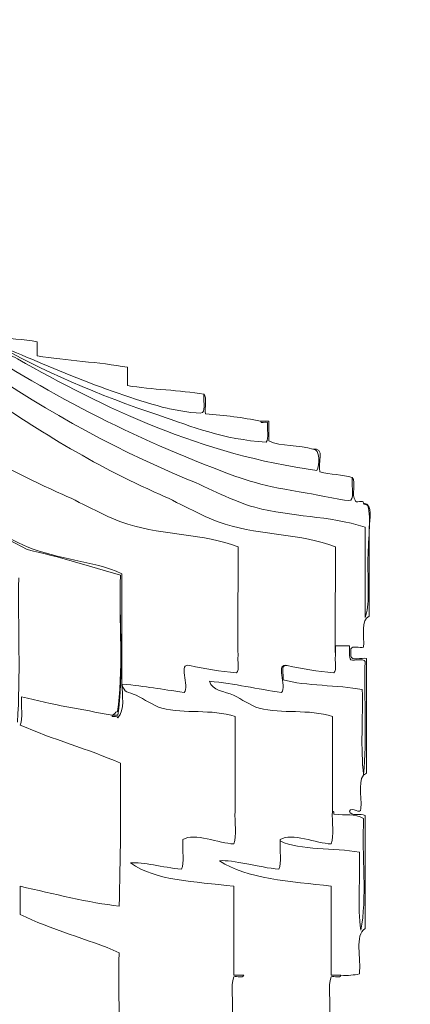
# Model space of a CAD drawing. Units: inches. Extents: x 422 to 1144, y 32 to 234.
# Drawn here: x 760 to 770, y 120 to 146 of the extents above; entities that cross this region are included whole.
import ezdxf

# ---------------------------------------------------------------- set-up
doc = ezdxf.new("R2010")
doc.units = ezdxf.units.IN
doc.header["$MEASUREMENT"] = 0
doc.layers.add('SLAMP', color=1, linetype='Continuous', lineweight=0)
doc.layers.add('SLAMP quote', color=8, linetype='Continuous', lineweight=5)
doc.styles.get("Standard").update_dxf_attribs({"font": 'arial.ttf'})
doc.dimstyles.new('quote', dxfattribs={"dimtxt": 7, "dimasz": 3, "dimexe": 0, "dimexo": 1, "dimgap": 1, "dimtad": 0, "dimtih": 1, "dimtoh": 1, "dimdec": 0, "dimzin": 0, "dimdsep": 46, "dimtxsty": 'Standard', "dimblk": 'DOT', "dimcen": 1, "dimse1": 1, "dimse2": 1, "dimadec": 0, "dimazin": 0, "dimtfac": 1, "dimtdec": 0, "dimtofl": 0, "dimtmove": 2, "dimatfit": 2, "dimfxl": 0, "dimtolj": 1, "dimtzin": 0, "dimarcsym": 0})

# ---------------------------------------------------------------- blocks, each defined once
blk = doc.blocks.new('_Dot')
at = {"color": 0, "linetype": 'ByBlock', "lineweight": -2}
blk.add_line((-0.5, 0), (-1, 0), dxfattribs=at)
at = {"color": 0, "linetype": 'ByBlock', "const_width": 0.5}
blk.add_lwpolyline([(-0.25, 0, 1), (0.25, 0, 1)], format="xyb", close=True, dxfattribs=at)
blk = doc.blocks.new('*D22')
at = {"layer": 'Defpoints', "color": 0}
for p in [(777.909, 158.586), (785.875, 158.586), (777.909, 68.458)]:
    blk.add_point(p, dxfattribs=at)
at = {"layer": 'SLAMP quote', "color": 0, "lineweight": -2}
for p, q in [((785.875, 155.586), (785.875, 128.263)), ((785.875, 71.458), (785.875, 98.781))]:
    blk.add_line(p, q, dxfattribs=at)
at = {"layer": 'SLAMP quote', "color": 0, "lineweight": -2, "xscale": 3, "yscale": 3, "zscale": 3}
for p, rotation in [((785.875, 158.586), 90), ((785.875, 68.458), 270)]:
    blk.add_blockref('_Dot', p, dxfattribs=dict(at, rotation=rotation))
at = {"layer": 'SLAMP quote', "color": 0, "char_height": 7, "attachment_point": 5}
for s, insert in [('\\A1;90cm', (785.875, 118.096)), ('\\A1;[35{\\H1.000000x;\\S1/2;}"]', (785.875, 103.355))]:
    blk.add_mtext(s, dxfattribs=dict(at, insert=insert))
blk = doc.blocks.new('ARIA TRASP M F')
at = {"layer": 'SLAMP', "lineweight": 9}
for points, knots in [([(31.398, -40.485), (31.377, -39.648), (31.412, -38.539), (31.398, -37.583), (30.461, -37.225), (29.466, -37.287), (28.458, -36.98), (27.9, -36.81), (27.312, -36.446), (26.725, -36.189), (24.944, -35.407), (23.344, -34.407), (21.901, -33.401), (18.672, -31.146), (15.787, -28.694), (13.647, -25.486), (13.372, -25.073), (13.025, -24.702), (12.856, -24.243), (12.853, -24.188), (12.85, -24.136), (12.895, -24.128), (13.109, -24.219), (13.256, -24.444), (13.384, -24.619), (13.763, -25.139), (14.117, -25.756), (14.552, -26.277), (15.258, -27.125), (16.229, -27.822), (16.964, -28.652), (16.868, -28.585), (16.799, -28.49), (16.662, -28.463), (19.695, -31.323), (23.187, -34.017), (27.441, -35.775), (28.042, -36.022), (28.66, -36.37), (29.25, -36.528), (30.257, -36.797), (31.199, -36.741), (32.19, -37.056), (32.19, -37.86), (32.19, -38.664), (32.19, -39.468), (32.321, -39.164), (32.265, -38.58), (32.265, -37.998), (32.265, -37.451), (32.362, -36.804), (32.265, -36.49), (32.249, -36.439), (32.158, -36.476), (32.152, -36.416), (32.422, -36.457), (32.302, -36.863), (32.302, -37.056), (32.302, -37.778), (32.302, -38.701), (32.302, -39.43), (32.072, -39.526), (32.171, -39.952), (32.152, -40.259), (32.05, -40.282), (31.853, -40.211), (31.812, -40.297), (31.812, -40.36), (31.812, -40.422), (31.812, -40.485), (31.817, -40.644), (32.101, -40.523), (32.227, -40.561), (32.227, -41.578), (32.227, -42.595), (32.227, -43.612), (31.966, -43.716), (32.113, -44.228), (32.077, -44.556), (32.084, -44.757), (31.833, -44.479), (31.775, -44.631), (31.802, -44.78), (32.085, -44.672), (32.19, -44.744), (32.19, -45.749), (32.19, -46.754), (32.19, -47.759), (31.909, -47.929), (32.089, -48.563), (32.039, -48.965), (31.894, -48.997), (31.736, -49.014), (31.548, -49.002), (31.46, -49.002), (31.373, -49.002), (31.284, -49.002), (31.284, -48.211), (31.284, -47.419), (31.284, -46.629), (30.202, -46.492), (29.032, -46.444), (28.308, -45.95), (28.661, -45.918), (29.376, -46.124), (29.89, -46.177), (29.978, -46), (29.904, -45.661), (29.928, -45.422), (30.467, -45.687), (31.37, -45.587), (32.039, -45.724), (32.064, -46.402), (31.988, -47.181), (32.077, -47.796), (32.249, -46.964), (32.103, -45.797), (32.152, -44.819), (31.897, -44.688), (31.685, -44.745), (31.36, -44.707), (31.366, -44.663), (31.351, -44.639), (31.322, -44.631), (31.322, -43.788), (31.322, -42.947), (31.322, -42.106), (30.69, -41.896), (29.984, -42.043), (29.363, -41.879), (29.135, -41.82), (28.899, -41.636), (28.685, -41.54), (28.45, -41.436), (28.112, -41.416), (28.044, -41.164), (28.719, -41.23), (29.316, -41.372), (29.966, -41.465), (30.109, -41.304), (29.788, -40.64), (30.117, -40.749), (29.908, -40.703), (30.04, -40.999), (30.004, -41.126), (30.619, -41.302), (31.457, -41.256), (32.114, -41.389), (32.139, -42.131), (32.064, -42.972), (32.152, -43.651), (32.24, -42.721), (32.164, -41.628), (32.19, -40.636), (32.137, -40.55), (31.927, -40.622), (31.812, -40.598), (31.746, -40.527), (31.785, -40.349), (31.775, -40.222), (31.65, -40.222), (31.523, -40.222), (31.398, -40.222), (31.398, -40.31), (31.398, -40.397), (31.398, -40.485)], [0, 0, 0, 0, 1, 1, 1, 2, 2, 2, 3, 3, 3, 4, 4, 4, 5, 5, 5, 6, 6, 6, 7, 7, 7, 8, 8, 8, 9, 9, 9, 10, 10, 10, 11, 11, 11, 12, 12, 12, 13, 13, 13, 14, 14, 14, 15, 15, 15, 16, 16, 16, 17, 17, 17, 18, 18, 18, 19, 19, 19, 20, 20, 20, 21, 21, 21, 22, 22, 22, 23, 23, 23, 24, 24, 24, 25, 25, 25, 26, 26, 26, 27, 27, 27, 28, 28, 28, 29, 29, 29, 30, 30, 30, 31, 31, 31, 32, 32, 32, 33, 33, 33, 34, 34, 34, 35, 35, 35, 36, 36, 36, 37, 37, 37, 38, 38, 38, 39, 39, 39, 40, 40, 40, 41, 41, 41, 42, 42, 42, 43, 43, 43, 44, 44, 44, 45, 45, 45, 46, 46, 46, 47, 47, 47, 48, 48, 48, 49, 49, 49, 50, 50, 50, 51, 51, 51, 52, 52, 52, 53, 53, 53, 54, 54, 54, 55, 55, 55, 55]), ([(16.964, -28.652), (17.951, -29.461), (18.98, -30.228), (20.055, -30.95), (19.769, -30.887), (20.699, -31.467), (21.034, -31.704), (23.116, -33.18), (25.59, -34.492), (28.119, -35.472), (28.989, -35.811), (29.477, -35.969), (30.644, -36.151), (30.902, -36.191), (31.757, -36.384), (31.812, -36.34), (31.904, -36.266), (31.821, -35.838), (31.85, -35.737), (31.956, -35.856), (31.821, -36.217), (31.926, -36.34), (31.918, -36.446), (32.158, -36.308), (32.152, -36.416), (32.158, -36.476), (32.249, -36.439), (32.265, -36.49), (32.362, -36.804), (32.265, -37.451), (32.265, -37.998), (32.265, -38.58), (32.321, -39.164), (32.19, -39.468), (32.19, -38.664), (32.19, -37.86), (32.19, -37.056), (31.199, -36.741), (30.257, -36.797), (29.25, -36.528), (28.66, -36.37), (28.042, -36.022), (27.441, -35.775), (23.187, -34.017), (19.695, -31.323), (16.662, -28.463), (16.799, -28.49), (16.868, -28.585), (16.964, -28.652)], [0, 0, 0, 0, 1, 1, 1, 2, 2, 2, 3, 3, 3, 4, 4, 4, 5, 5, 5, 6, 6, 6, 7, 7, 7, 8, 8, 8, 9, 9, 9, 10, 10, 10, 11, 11, 11, 12, 12, 12, 13, 13, 13, 14, 14, 14, 15, 15, 15, 16, 16, 16, 16]), ([(31.85, -35.737), (31.821, -35.838), (31.904, -36.266), (31.812, -36.34), (31.757, -36.384), (30.902, -36.191), (30.644, -36.151), (29.477, -35.969), (28.989, -35.811), (28.119, -35.472), (25.59, -34.492), (23.116, -33.18), (21.034, -31.704), (20.699, -31.467), (19.769, -30.887), (20.055, -30.95), (20.655, -31.292), (21.196, -31.693), (21.901, -31.931), (21.851, -32.039), (21.82, -31.983), (21.863, -32.043), (21.979, -32.205), (22.623, -32.403), (22.919, -32.571), (25.202, -33.87), (27.851, -35.136), (30.908, -35.548), (30.968, -35.413), (31.016, -34.964), (30.795, -34.983), (31.137, -34.906), (30.925, -35.38), (30.983, -35.586), (31.25, -35.659), (31.599, -35.648), (31.85, -35.737)], [0, 0, 0, 0, 1, 1, 1, 2, 2, 2, 3, 3, 3, 4, 4, 4, 5, 5, 5, 6, 6, 6, 7, 7, 7, 8, 8, 8, 9, 9, 9, 10, 10, 10, 11, 11, 11, 12, 12, 12, 12]), ([(30.795, -34.983), (31.016, -34.964), (30.968, -35.413), (30.908, -35.548), (27.851, -35.136), (25.202, -33.87), (22.919, -32.571), (22.623, -32.403), (21.979, -32.205), (21.863, -32.043), (21.82, -31.983), (21.851, -32.039), (21.901, -31.931), (22.028, -31.954), (22.251, -31.881), (22.315, -31.968), (22.203, -31.968), (22.09, -31.968), (21.977, -31.968), (22.027, -32.093), (22.221, -32.075), (22.315, -32.156), (23.471, -32.864), (25.147, -33.561), (26.687, -34.078), (27.594, -34.383), (28.394, -34.718), (29.552, -34.795), (29.638, -34.693), (29.565, -34.431), (29.589, -34.268), (29.534, -34.246), (29.394, -34.311), (29.4, -34.23), (29.476, -34.23), (29.552, -34.23), (29.627, -34.23), (29.627, -34.406), (29.627, -34.58), (29.627, -34.757), (29.926, -34.922), (30.458, -34.855), (30.795, -34.983)], [0, 0, 0, 0, 1, 1, 1, 2, 2, 2, 3, 3, 3, 4, 4, 4, 5, 5, 5, 6, 6, 6, 7, 7, 7, 8, 8, 8, 9, 9, 9, 10, 10, 10, 11, 11, 11, 12, 12, 12, 13, 13, 13, 14, 14, 14, 14]), ([(27.893, -33.513), (27.876, -33.632), (27.931, -33.939), (27.856, -34.003), (27.781, -34.067), (26.992, -33.909), (26.913, -33.89), (25.516, -33.549), (23.42, -32.645), (22.315, -32.156), (22.221, -32.075), (22.027, -32.093), (21.977, -31.968), (22.09, -31.968), (22.203, -31.968), (22.315, -31.968), (22.659, -32.051), (23.096, -32.042), (23.447, -32.119), (23.447, -32.244), (23.447, -32.37), (23.447, -32.496), (24.23, -32.617), (25.09, -32.661), (25.858, -32.797), (25.858, -32.96), (25.858, -33.123), (25.858, -33.287), (26.507, -33.392), (27.247, -33.406), (27.893, -33.513)], [0, 0, 0, 0, 1, 1, 1, 2, 2, 2, 3, 3, 3, 4, 4, 4, 5, 5, 5, 6, 6, 6, 7, 7, 7, 8, 8, 8, 9, 9, 9, 10, 10, 10, 10]), ([(29.4, -34.23), (29.394, -34.311), (29.534, -34.246), (29.589, -34.268), (29.565, -34.431), (29.638, -34.693), (29.552, -34.795), (28.394, -34.718), (27.594, -34.383), (26.687, -34.078), (25.147, -33.561), (23.471, -32.864), (22.315, -32.156), (23.42, -32.645), (25.516, -33.549), (26.913, -33.89), (26.992, -33.909), (27.781, -34.067), (27.856, -34.003), (27.931, -33.939), (27.876, -33.632), (27.893, -33.513), (27.98, -33.615), (27.907, -33.876), (27.931, -34.041), (28.453, -34.071), (28.934, -34.142), (29.4, -34.23)], [0, 0, 0, 0, 1, 1, 1, 2, 2, 2, 3, 3, 3, 4, 4, 4, 5, 5, 5, 6, 6, 6, 7, 7, 7, 8, 8, 8, 9, 9, 9, 9]), ([(32.302, -39.43), (32.302, -38.701), (32.302, -37.778), (32.302, -37.056), (32.302, -36.863), (32.422, -36.457), (32.152, -36.416)], [141, 141, 141, 141, 142, 142, 142, 143, 143, 143, 143]), ([(25.594, -42.143), (25.801, -41.93), (25.707, -41.538), (25.707, -41.239), (25.707, -40.323), (25.707, -39.239), (25.707, -38.299)], [39, 39, 39, 39, 40, 40, 40, 41, 41, 41, 41]), ([(25.707, -38.299), (25.707, -39.239), (25.707, -40.323), (25.707, -41.239), (25.707, -41.538), (25.801, -41.93), (25.594, -42.143)], [9, 9, 9, 9, 10, 10, 10, 11, 11, 11, 11]), ([(31.398, -40.485), (31.398, -40.397), (31.398, -40.31), (31.398, -40.222), (31.523, -40.222), (31.65, -40.222), (31.775, -40.222), (31.785, -40.349), (31.746, -40.527), (31.812, -40.598), (31.927, -40.622), (32.137, -40.55), (32.19, -40.636), (32.164, -41.628), (32.24, -42.721), (32.152, -43.651), (32.064, -42.972), (32.139, -42.131), (32.114, -41.389), (31.457, -41.256), (30.619, -41.302), (30.004, -41.126), (30.04, -40.999), (29.908, -40.703), (30.117, -40.749), (30.507, -40.836), (30.914, -40.906), (31.36, -40.937), (31.446, -40.861), (31.374, -40.624), (31.398, -40.485)], [0, 0, 0, 0, 1, 1, 1, 2, 2, 2, 3, 3, 3, 4, 4, 4, 5, 5, 5, 6, 6, 6, 7, 7, 7, 8, 8, 8, 9, 9, 9, 10, 10, 10, 10]), ([(31.322, -44.631), (31.351, -44.639), (31.366, -44.663), (31.36, -44.707), (31.685, -44.745), (31.897, -44.688), (32.152, -44.819), (32.103, -45.797), (32.249, -46.964), (32.077, -47.796), (31.988, -47.181), (32.064, -46.402), (32.039, -45.724), (31.37, -45.587), (30.467, -45.687), (29.928, -45.422), (29.933, -45.417), (29.922, -45.388), (29.928, -45.385), (30.225, -45.181), (30.904, -45.497), (31.284, -45.498), (31.372, -45.284), (31.298, -44.908), (31.322, -44.631)], [0, 0, 0, 0, 1, 1, 1, 2, 2, 2, 3, 3, 3, 4, 4, 4, 5, 5, 5, 6, 6, 6, 7, 7, 7, 8, 8, 8, 8])]:
    blk.add_open_spline(points, degree=3, knots=knots, dxfattribs=at)
for points in [[(10.859, -26.466), (13.971, -31.191), (18.054, -34.948), (23.183, -37.658)], [(23.183, -37.658), (18.054, -34.948), (13.971, -31.191), (10.859, -26.466)], [(23.447, -32.119), (23.096, -32.042), (22.659, -32.051), (22.315, -31.968)], [(23.447, -32.496), (23.447, -32.37), (23.447, -32.244), (23.447, -32.119)], [(25.858, -32.797), (25.09, -32.661), (24.23, -32.617), (23.447, -32.496)], [(25.858, -33.287), (25.858, -33.123), (25.858, -32.96), (25.858, -32.797)], [(27.893, -33.513), (27.247, -33.406), (26.507, -33.392), (25.858, -33.287)], [(19.305, -33.401), (20.748, -34.407), (22.348, -35.407), (24.129, -36.189)], [(21.901, -33.401), (23.344, -34.407), (24.944, -35.407), (26.725, -36.189)], [(27.931, -34.041), (27.907, -33.876), (27.98, -33.615), (27.893, -33.513)], [(29.4, -34.23), (28.934, -34.142), (28.453, -34.071), (27.931, -34.041)], [(29.627, -34.23), (29.552, -34.23), (29.476, -34.23), (29.4, -34.23)], [(29.627, -34.757), (29.627, -34.58), (29.627, -34.406), (29.627, -34.23)], [(30.795, -34.983), (30.458, -34.855), (29.926, -34.922), (29.627, -34.757)], [(30.983, -35.586), (30.925, -35.38), (31.137, -34.906), (30.795, -34.983)], [(31.85, -35.737), (31.599, -35.648), (31.25, -35.659), (30.983, -35.586)], [(31.926, -36.34), (31.821, -36.217), (31.956, -35.856), (31.85, -35.737)], [(24.129, -36.189), (24.716, -36.446), (25.304, -36.81), (25.862, -36.98)], [(26.725, -36.189), (27.312, -36.446), (27.9, -36.81), (28.458, -36.98)], [(32.152, -36.416), (32.158, -36.308), (31.918, -36.446), (31.926, -36.34)], [(23.183, -37.583), (22.545, -37.322), (21.933, -36.873), (21.298, -36.528)], [(21.298, -36.528), (21.933, -36.873), (22.545, -37.322), (23.183, -37.583)], [(25.862, -36.98), (26.871, -37.287), (27.865, -37.225), (28.802, -37.583)], [(28.458, -36.98), (29.466, -37.287), (30.461, -37.225), (31.398, -37.583)], [(25.707, -38.299), (24.896, -37.94), (24.02, -37.926), (23.183, -37.583)], [(23.183, -37.583), (24.02, -37.926), (24.896, -37.94), (25.707, -38.299)], [(23.183, -37.658), (24.048, -37.849), (24.845, -38.106), (25.669, -38.337)], [(25.669, -38.337), (24.845, -38.106), (24.048, -37.849), (23.183, -37.658)], [(28.802, -37.583), (28.816, -38.539), (28.781, -39.648), (28.802, -40.485)], [(31.398, -37.583), (31.412, -38.539), (31.377, -39.648), (31.398, -40.485)], [(22.919, -42.257), (23.006, -41.051), (22.931, -39.682), (22.956, -38.412)], [(22.956, -38.412), (22.931, -39.682), (23.006, -41.051), (22.919, -42.257)], [(25.584, -41.973), (25.757, -41.002), (25.621, -39.482), (25.669, -38.337)], [(25.669, -38.337), (25.621, -39.482), (25.767, -41.098), (25.594, -42.068)], [(32.152, -40.259), (32.171, -39.952), (32.072, -39.526), (32.302, -39.43)], [(31.812, -40.297), (31.853, -40.211), (32.05, -40.282), (32.152, -40.259)], [(31.812, -40.485), (31.812, -40.422), (31.812, -40.36), (31.812, -40.297)], [(27.521, -40.749), (27.192, -40.64), (27.513, -41.304), (27.37, -41.465)], [(28.802, -40.485), (28.778, -40.624), (28.85, -40.861), (28.764, -40.937)], [(30.117, -40.749), (29.788, -40.64), (30.109, -41.304), (29.966, -41.465)], [(31.398, -40.485), (31.374, -40.624), (31.446, -40.861), (31.36, -40.937)], [(32.227, -40.561), (32.101, -40.523), (31.817, -40.644), (31.812, -40.485)], [(32.227, -43.612), (32.227, -42.595), (32.227, -41.578), (32.227, -40.561)], [(28.764, -40.937), (28.319, -40.906), (27.911, -40.836), (27.521, -40.749)], [(31.36, -40.937), (30.914, -40.906), (30.507, -40.836), (30.117, -40.749)], [(29.966, -41.465), (29.316, -41.372), (28.719, -41.23), (28.044, -41.164)], [(28.044, -41.164), (28.112, -41.416), (28.45, -41.436), (28.685, -41.54)], [(27.37, -41.465), (26.72, -41.372), (26.383, -41.304), (25.707, -41.239)], [(25.707, -41.239), (25.776, -41.49), (25.855, -41.436), (26.089, -41.54)], [(23.032, -41.578), (23.011, -41.822), (23.076, -42.15), (22.994, -42.332)], [(22.994, -42.332), (23.076, -42.15), (23.011, -41.822), (23.032, -41.578)], [(25.443, -42.068), (24.627, -41.917), (23.851, -41.793), (23.032, -41.578)], [(23.032, -41.578), (23.851, -41.793), (24.627, -41.917), (25.443, -42.068)], [(26.089, -41.54), (26.303, -41.636), (26.539, -41.82), (26.767, -41.879)], [(28.685, -41.54), (28.899, -41.636), (29.135, -41.82), (29.363, -41.879)], [(25.443, -42.068), (25.494, -42.068), (25.533, -41.973), (25.584, -41.973)], [(26.767, -41.879), (27.388, -42.043), (28.094, -41.896), (28.726, -42.106)], [(29.363, -41.879), (29.984, -42.043), (30.69, -41.896), (31.322, -42.106)], [(25.594, -42.068), (25.544, -42.068), (25.494, -42.068), (25.443, -42.068)], [(25.443, -42.068), (25.443, -42.08), (25.443, -42.093), (25.443, -42.106)], [(25.443, -42.106), (25.443, -42.093), (25.443, -42.08), (25.443, -42.068)], [(25.443, -42.106), (25.503, -42.109), (25.587, -42.088), (25.594, -42.143)], [(25.594, -42.143), (25.587, -42.088), (25.503, -42.109), (25.443, -42.106)], [(28.726, -42.106), (28.726, -42.947), (28.726, -43.788), (28.726, -44.631)], [(31.322, -42.106), (31.322, -42.947), (31.322, -43.788), (31.322, -44.631)], [(22.994, -42.332), (23.845, -42.711), (24.813, -42.975), (25.669, -43.349)], [(25.669, -43.349), (24.813, -42.975), (23.845, -42.711), (22.994, -42.332)], [(25.669, -43.349), (25.678, -44.639), (25.669, -45.912), (25.631, -47.156)], [(25.631, -47.156), (25.669, -45.912), (25.678, -44.639), (25.669, -43.349)], [(32.077, -44.556), (32.113, -44.228), (31.966, -43.716), (32.227, -43.612)], [(31.775, -44.631), (31.833, -44.479), (32.084, -44.757), (32.077, -44.556)], [(28.726, -44.631), (28.702, -44.908), (28.777, -45.284), (28.689, -45.498)], [(31.322, -44.631), (31.298, -44.908), (31.372, -45.284), (31.284, -45.498)], [(32.19, -44.744), (32.085, -44.672), (31.802, -44.78), (31.775, -44.631)], [(32.19, -47.759), (32.19, -46.754), (32.19, -45.749), (32.19, -44.744)], [(27.332, -45.385), (27.326, -45.388), (27.337, -45.417), (27.332, -45.422)], [(28.689, -45.498), (28.308, -45.497), (27.629, -45.181), (27.332, -45.385)], [(29.928, -45.385), (29.922, -45.388), (29.933, -45.417), (29.928, -45.422)], [(31.284, -45.498), (30.904, -45.497), (30.225, -45.181), (29.928, -45.385)], [(27.332, -45.422), (27.308, -45.661), (27.382, -46), (27.294, -46.177)], [(29.928, -45.422), (29.904, -45.661), (29.978, -46), (29.89, -46.177)], [(29.89, -46.177), (29.376, -46.124), (28.661, -45.918), (28.308, -45.95)], [(27.294, -46.177), (26.78, -46.124), (26.284, -45.974), (25.931, -46.006)], [(25.931, -46.006), (26.656, -46.501), (27.606, -46.492), (28.689, -46.629)], [(28.308, -45.95), (29.032, -46.444), (30.202, -46.492), (31.284, -46.629)], [(25.631, -47.156), (24.843, -47.073), (23.876, -46.826), (22.994, -46.629)], [(22.994, -46.629), (22.994, -46.879), (22.994, -47.131), (22.994, -47.381)], [(22.994, -47.381), (22.994, -47.131), (22.994, -46.879), (22.994, -46.629)], [(22.994, -46.629), (23.876, -46.826), (24.843, -47.073), (25.631, -47.156)], [(28.689, -46.629), (28.689, -47.419), (28.689, -48.211), (28.689, -49.002)], [(31.284, -46.629), (31.284, -47.419), (31.284, -48.211), (31.284, -49.002)], [(22.994, -47.381), (23.809, -47.785), (24.788, -48.026), (25.631, -48.4)], [(25.631, -48.4), (24.788, -48.026), (23.809, -47.785), (22.994, -47.381)], [(32.039, -48.965), (32.089, -48.563), (31.909, -47.929), (32.19, -47.759)], [(25.631, -48.4), (25.586, -49.61), (25.726, -51.007), (25.556, -52.093)], [(25.556, -52.093), (25.726, -51.007), (25.586, -49.61), (25.631, -48.4)], [(28.689, -49.04), (28.602, -49.291), (28.675, -49.706), (28.651, -50.019)], [(28.689, -49.002), (28.777, -49.002), (28.864, -49.002), (28.953, -49.002)], [(28.953, -49.002), (28.936, -49.087), (28.767, -49.017), (28.689, -49.04)], [(31.247, -50.019), (31.271, -49.706), (31.197, -49.291), (31.284, -49.04)], [(31.284, -49.04), (31.197, -49.291), (31.271, -49.706), (31.247, -50.019)], [(31.284, -49.04), (31.363, -49.017), (31.532, -49.087), (31.548, -49.002)], [(31.284, -49.002), (31.373, -49.002), (31.46, -49.002), (31.548, -49.002)], [(31.548, -49.002), (31.532, -49.087), (31.363, -49.017), (31.284, -49.04)], [(31.548, -49.002), (31.736, -49.014), (31.894, -48.997), (32.039, -48.965)]]:
    blk.add_open_spline(points, degree=3, dxfattribs=at)

msp = doc.modelspace()

# ---------------------------------------------------------------- block references
at = {"layer": 'SLAMP'}
msp.add_blockref('ARIA TRASP M F', (736.844, 169.525), dxfattribs=at)

# ---------------------------------------------------------------- dimensions: what is measured, and where the dimension line sits
at = {"layer": 'SLAMP quote'}
dim = msp.add_linear_dim(base=(785.875, 158.586), p1=(777.909, 68.458), p2=(777.909, 158.586), angle=90, dimstyle='quote', override={"dimpost": 'cm\\X'}, dxfattribs=at)
dim.commit()
dim.dimension.update_dxf_attribs({"geometry": '*D22', "text_midpoint": (785.875, 113.522)})

doc.saveas('drawing.dxf')
